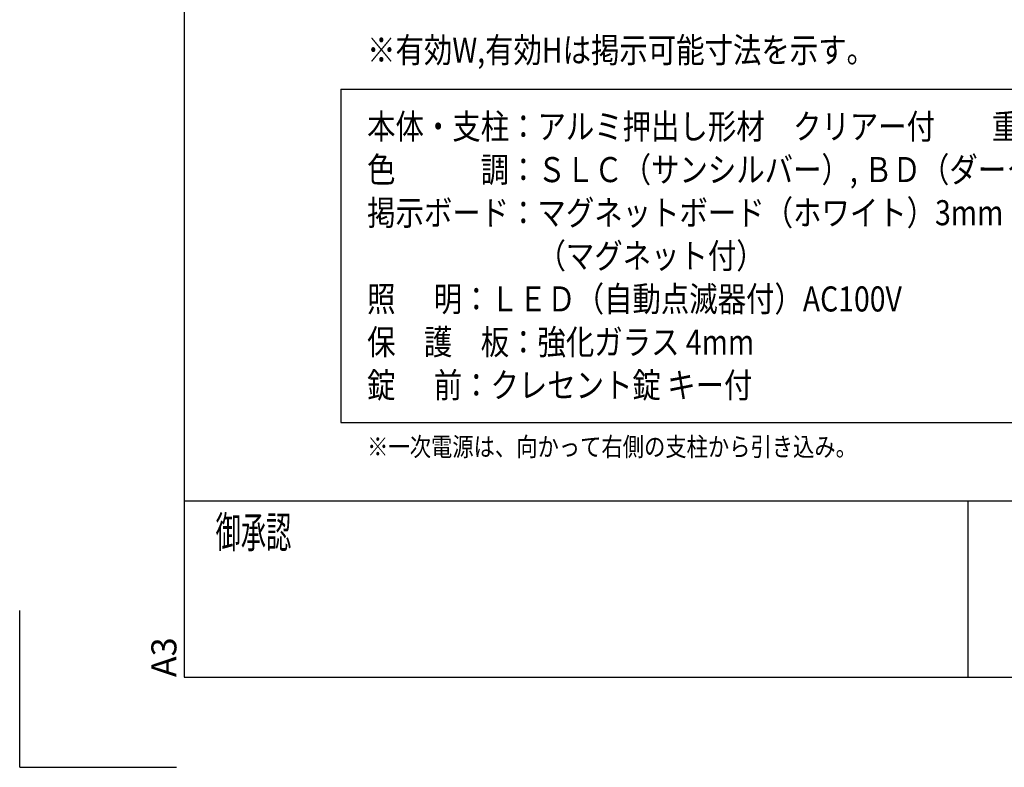
# Model space of a CAD drawing. Extents: x -7245 to 1175, y -5556 to 882.
# Drawn here: x -7245 to -4732, y -5078 to -3170 of the extents above; entities that cross this region are included whole.
import ezdxf
from ezdxf.enums import TextEntityAlignment as Align

# ---------------------------------------------------------------- set-up
doc = ezdxf.new("R2010")
doc.units = 0
doc.header["$LTSCALE"] = 20
for name, color, linetype in [('AM_0', 7, 'CONTINUOUS'), ('AM_6', 2, 'CONTINUOUS'), ('AM_BOR', 7, 'CONTINUOUS')]:
    doc.layers.add(name, color=color, linetype=linetype)
doc.styles.get("Standard").update_dxf_attribs({"font": 'romans.shx', "width": 0.83, "bigfont": 'extfont.shx'})

msp = doc.modelspace()

# ---------------------------------------------------------------- linework, layer by layer
at = {"layer": 'AM_0'}
for p, q in [((-6425, -3347.5), (-4495, -3347.5)), ((-6425, -3347.5), (-6425, -4197.5)), ((-6425, -4197.5), (-4495, -4197.5))]:
    msp.add_line(p, q, dxfattribs=at)
at = {"layer": 'AM_BOR'}
for p, q in [((-6825, 392.5), (-6825, -4847.5)), ((-6825, -4397.5), (975, -4397.5)), ((-6825, -4397.5), (-6825, -4847.5)), ((-4825, -4397.5), (-4825, -4847.5)), ((-7245, -5077.5), (-7245, -4677.5)), ((-6825, -4847.5), (975, -4847.5)), ((-7245, -5077.5), (-6845, -5077.5))]:
    msp.add_line(p, q, dxfattribs=at)

# ---------------------------------------------------------------- texts
at = {"layer": 'AM_6', "width": 0.83}
for s, height, p in [('※有効W,有効Hは掲示可能寸法を示す。', 64, (-6358.3, -3247.5)), ('本体・支柱：アルミ押出し形材\u3000クリアー付\u3000\u3000重量：91kg', 64, (-6358.3, -3442.5)), ('色\u3000\u3000\u3000調：ＳＬＣ（サンシルバー）, ＢＤ（ダークブロンズ）', 64, (-6358.3, -3552.5)), ('掲示ボード：マグネットボード（ホワイト）3mm', 64, (-6358.3, -3662.5)), ('\u3000\u3000\u3000\u3000\u3000\u3000（マグネット付）', 64, (-6358.3, -3772.5)), ('照      明：ＬＥＤ（自動点滅器付）AC100V', 64, (-6358.3, -3882.5)), ('保\u3000護\u3000板：強化ガラス 4mm', 64, (-6358.3, -3992.5)), ('錠      前：クレセント錠 キー付', 64, (-6358.3, -4102.5)), ('※一次電源は、向かって右側の支柱から引き込み。', 48, (-6358.3, -4259.6))]:
    msp.add_text(s, height=height, dxfattribs=at).set_placement(p, align=Align.MIDDLE_LEFT)
at = {"layer": 'AM_6', "width": 0.59}
msp.add_text('御承認', height=80, dxfattribs=at).set_placement((-6745, -4517.5))
at = {"layer": 'AM_6'}
msp.add_text('A3', height=64, rotation=90, dxfattribs=at).set_placement((-6845, -4847.5))

doc.saveas('drawing.dxf')
